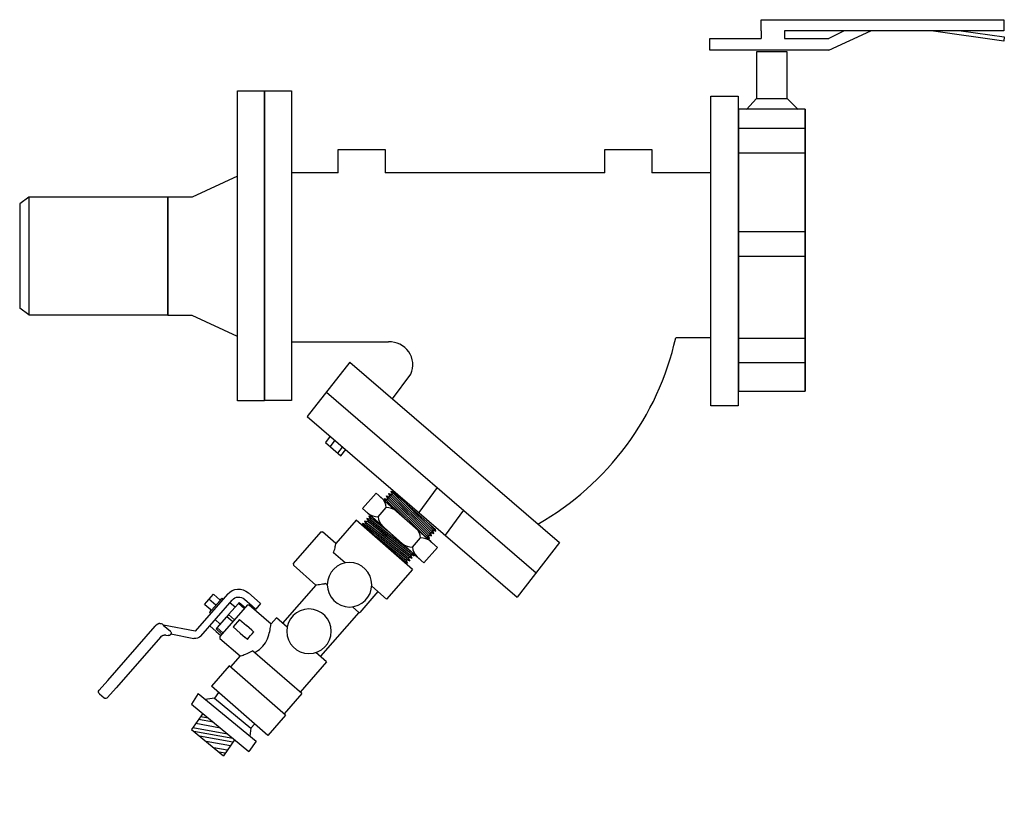
# Model space of a CAD drawing. Extents: x 6.18 to 10.01, y -0.61 to 2.4.
import ezdxf

# ---------------------------------------------------------------- set-up
doc = ezdxf.new("R2010")
doc.units = 0
doc.header["$MEASUREMENT"] = 0
doc.layers.get('0').update_dxf_attribs({"linetype": 'CONTINUOUS'})
doc.layers.add('AM_0', color=7, linetype='CONTINUOUS', lineweight=30)

# ---------------------------------------------------------------- blocks, each defined once
blk = doc.blocks.new('A$C23EF339E')
at = {"color": 7}
for p, q in [((0.1512, 1.0573), (0.1512, 1.0349)), ((0.2197, 1.0573), (0.2197, 1.0349)), ((0.3496, 1.0002), (0.4728, 1.0573)), ((0.3949, 1.0573), (0.3496, 1.0349)), ((0.1378, 0.9952), (0.1378, 0.8587)), ((0.2271, 0.9952), (0.1378, 0.9952)), ((0.2271, 0.8587), (0.2271, 0.9952)), ((0.1378, 0.8587), (0.1081, 0.8264)), ((0.1378, 0.8587), (0.2271, 0.8587)), ((0.2271, 0.8587), (0.2593, 0.8264)), ((0.0841, 0.8267), (0.0841, 0)), ((0.2803, 0.8267), (0.2803, 0)), ((0.2803, 0.7706), (0.0841, 0.7706)), ((0.2803, 0.6983), (0.0841, 0.6983)), ((0.2803, 0.4678), (0.0841, 0.4678)), ((0.2803, 0.3954), (0.0841, 0.3954)), ((0.2803, 0.155), (0.0841, 0.155)), ((0.2803, 0.0827), (0.0841, 0.0827))]:
    blk.add_line(p, q, dxfattribs=at)
for points in [[(0.1512, 1.0573), (0.1512, 1.0895), (0.8629, 1.0895), (0.8629, 1.0573), (0.2197, 1.0573)], [(0.7381, 1.0573), (0.8645, 1.0394), (0.8634, 1.027), (0.6497, 1.0573)], [(0.3496, 1.0002), (0, 1.0002), (0, 1.0349), (0.1512, 1.0349)], [(0.2197, 1.0349), (0.3496, 1.0349)]]:
    blk.add_lwpolyline(points, dxfattribs=at)
blk.add_lwpolyline([(0.2803, 0), (0.2803, 0.8267), (0.0847, 0.8267), (0.0847, 0), (0.2803, 0)], close=True, dxfattribs=at)
blk = doc.blocks.new('UA UB')
at = {"layer": 'AM_0'}
for p, q in [((4.529, 1.901), (3.383, 1.901)), ((3.383, 1.901), (3.383, 1.901)), ((4.529, 1.901), (4.739, 1.901)), ((4.739, 1.901), (4.739, 1.901)), ((3.021, 1.367), (3.278, 1.811)), ((3.281, 1.816), (3.281, 1.841)), ((3.282, 1.815), (3.282, 1.666)), ((4.779, 1.861), (4.779, 1.763)), ((3.309, 1.629), (3.124, 1.308)), ((3.31, 1.627), (3.311, 1.628)), ((3.31, 1.627), (3.311, 1.628)), ((3.31, 1.627), (3.31, 1.627)), ((3.311, 1.629), (3.311, 1.628)), ((3.321, 1.626), (3.321, 1.626)), ((3.374, 1.678), (3.355, 1.646)), ((3.451, 1.723), (4.529, 1.723)), ((4.739, 1.723), (4.529, 1.723)), ((2.439, 1.536), (2.385, 1.536)), ((2.385, 1.402), (2.385, 1.526)), ((2.548, 1.536), (2.439, 1.536)), ((2.494, 1.39), (2.494, 1.536)), ((2.602, 1.536), (2.548, 1.536)), ((2.602, 1.402), (2.602, 1.526)), ((2.238, 1.367), (3.021, 1.367)), ((2.385, 1.402), (2.34, 1.39)), ((2.34, 1.39), (2.647, 1.39)), ((2.34, 1.39), (2.34, 1.367)), ((2.602, 1.402), (2.647, 1.39)), ((2.647, 1.39), (2.647, 1.367)), ((2.002, 0.947), (2.002, 1.131)), ((2.12, 1.111), (2.12, 0.947)), ((2.213, 1.14), (2.213, 1.015)), ((2.213, 1.14), (2.235, 1.14)), ((2.471, 1.14), (2.235, 1.14)), ((2.235, 1.015), (2.235, 1.14)), ((3.02, 1.249), (2.258, 1.249)), ((2.316, 1.14), (2.316, 1.249)), ((2.471, 1.14), (2.516, 1.14)), ((2.471, 1.14), (2.471, 1.015)), ((2.752, 1.14), (2.516, 1.14)), ((2.516, 1.015), (2.516, 1.14)), ((2.672, 1.14), (2.672, 1.249)), ((2.752, 1.14), (2.752, 1.015)), ((2.752, 1.14), (2.775, 1.14)), ((2.775, 1.015), (2.775, 1.14)), ((2.804, 1.111), (2.804, 1.249)), ((2.804, 1.111), (2.804, 1.015)), ((2.002, 0.872), (2.002, 0.947)), ((2.12, 0.947), (2.12, 0.872)), ((2.159, 1.015), (2.139, 0.995)), ((2.139, 0.995), (2.139, 0.532)), ((2.159, 1.015), (2.828, 1.015)), ((2.415, 0.955), (2.415, 0.808)), ((2.415, 0.955), (2.572, 0.955)), ((2.572, 0.808), (2.572, 0.955)), ((2.828, 1.015), (2.848, 0.995)), ((2.848, 0.995), (2.848, 0.568)), ((0.51, 0.899), (0.491, 0.879)), ((0.491, 0.597), (0.491, 0.879)), ((0.51, 0.899), (1.18, 0.899)), ((1.18, 0.899), (1.2, 0.879)), ((1.2, 0.401), (1.2, 0.879)), ((2.002, 0.872), (2.12, 0.872)), ((2.415, 0.7), (2.415, 0.808)), ((2.572, 0.808), (2.572, 0.7)), ((2.415, 0.7), (2.415, 0.653)), ((2.572, 0.653), (2.572, 0.7)), ((0, 0.597), (0.491, 0.597)), ((0, -0.597), (0, 0.597)), ((0.63, 0.282), (0.63, 0.526)), ((2.009, 0.305), (2.009, 0.532)), ((2.009, 0.532), (2.139, 0.532)), ((2.653, -0.568), (2.653, 0.472)), ((2.848, 0.568), (3.081, 0.568)), ((3.081, -0.597), (3.081, 0.597)), ((3.081, 0.597), (3.511, 0.597)), ((3.511, -0.597), (3.511, 0.597)), ((1.2, 0.401), (2.009, 0.401)), ((1.08, 0.266), (1.08, 0.3)), ((0.63, -0.597), (0.63, -0.282)), ((1.08, -0.401), (1.08, -0.266)), ((2.009, -0.532), (2.009, -0.305)), ((0.63, -0.412), (1.069, -0.412)), ((1.08, -0.401), (1.069, -0.412)), ((1.08, -0.401), (2.009, -0.401)), ((0, -0.597), (0.63, -0.597)), ((2.009, -0.532), (2.653, -0.532)), ((2.653, -0.568), (3.081, -0.568)), ((3.081, -0.597), (3.511, -0.597))]:
    blk.add_line(p, q, dxfattribs=at)
for centre in [(0.845, 0), (1.828, 0)]:
    blk.add_circle(centre, 0.355, dxfattribs=at)
for centre, radius, start, end in [((4.739, 1.861), 0.04, 0.0115, 90.0115), ((3.381, 1.752), 0.119, 146.1543, 150), ((3.321, 1.841), 0.04, 124.8726, 180.0115), ((4.739, 1.763), 0.04, 270.0115, 0.0115), ((3.321, 1.666), 0.04, 270, 330.0157), ((2.238, 1.131), 0.236, 90, 180), ((3.02, 1.368), 0.119, 270, 330), ((2.258, 1.111), 0.138, 90, 180)]:
    blk.add_arc(centre, radius, start, end, dxfattribs=at)
for centre, major_axis, ratio, start_param, end_param in [((3.321, 1.666), (0, -0.0387), 1, 4.712589, 6.021019), ((3.321, 1.666), (0, 0.0387), 1, 2.82892, 2.879426), ((3.321, 1.666), (0, 0.04), 1, 2.870949, 3.141593), ((2.494, 0.454), (-0.355, 0), 0.57735, 4.487975, 4.936803)]:
    blk.add_ellipse(centre, major_axis=major_axis, ratio=ratio, start_param=start_param, end_param=end_param, dxfattribs=at)
for points, degree in [([(3.298, 1.874), (3.313, 1.883), (3.33, 1.891), (3.347, 1.896), (3.365, 1.9), (3.383, 1.901)], 1), ([(3.282, 1.815), (3.282, 1.815), (3.282, 1.815), (3.282, 1.815)], 3), ([(3.451, 1.723), (3.433, 1.721), (3.415, 1.715), (3.399, 1.706), (3.385, 1.693), (3.374, 1.678)], 1)]:
    blk.add_open_spline(points, degree=degree, dxfattribs=at)
for points in [[(2.385, 1.526), (2.385, 1.536), (2.385, 1.536)], [(2.602, 1.536), (2.602, 1.536), (2.602, 1.526)]]:
    blk.add_rational_spline(points, [1, 1.0379548493, 1], degree=2, dxfattribs=at)
for points, knots in [([(0.63, 0.526), (0.617, 0.531), (0.605, 0.537), (0.564, 0.556), (0.536, 0.571), (0.5, 0.591), (0.491, 0.597), (0.491, 0.597)], [0.2272553, 0.2272553, 0.2272553, 0.2272553, 0.2765576, 0.2765576, 0.4139861, 0.4139861, 0.5514146, 0.5514146, 0.5514146, 0.5514146]), ([(2.653, 0.428), (2.646, 0.425), (2.639, 0.423), (2.588, 0.406), (2.54, 0.397), (2.447, 0.397), (2.399, 0.406), (2.312, 0.435), (2.274, 0.453), (2.212, 0.486), (2.185, 0.503), (2.148, 0.526), (2.139, 0.532), (2.139, 0.532)], [-1.2784025, -1.2784025, -1.2784025, -1.2784025, -1.2542211, -1.2542211, -1.1141818, -1.1141818, -0.9741425, -0.9741425, -0.8341033, -0.8341033, -0.6955971, -0.6955971, -0.5570909, -0.5570909, -0.5570909, -0.5570909]), ([(2.848, 0.568), (2.848, 0.568), (2.839, 0.562), (2.802, 0.54), (2.775, 0.525), (2.719, 0.497), (2.688, 0.483), (2.653, 0.472)], [0.5536286, 0.5536286, 0.5536286, 0.5536286, 0.6914891, 0.6914891, 0.8293496, 0.8293496, 0.9440541, 0.9440541, 0.9440541, 0.9440541]), ([(1.2, 0.401), (1.2, 0.401), (1.19, 0.392), (1.152, 0.36), (1.125, 0.337), (1.091, 0.309), (1.085, 0.305), (1.08, 0.3)], [1.7752465, 1.7752465, 1.7752465, 1.7752465, 1.9184149, 1.9184149, 2.0615834, 2.0615834, 2.0867163, 2.0867163, 2.0867163, 2.0867163])]:
    blk.add_open_spline(points, degree=3, knots=knots, dxfattribs=at)
blk = doc.blocks.new('A$CA222')
for p, q in [((0.0745, 0.5008), (0.0745, 0.0011)), ((0.1993, 0.5008), (0.0745, 0.5008)), ((0.1993, 0.0011), (0.1993, 0.5008)), ((0.0051, 0.4407), (0.0018, 0.4327)), ((0.0018, 0.4327), (0.0018, 0.0827)), ((0.0051, 0.4407), (0.0261, 0.0744)), ((0.0164, 0.4192), (0.0051, 0.4407)), ((0.0251, 0.4407), (0.0164, 0.4192)), ((0.0251, 0.4407), (0.0218, 0.4327)), ((0.0251, 0.4407), (0.0218, 0.4327)), ((0.0251, 0.4407), (0.0462, 0.0744)), ((0.0364, 0.4192), (0.0251, 0.4407)), ((0.0342, 0.4233), (0.0251, 0.4407)), ((0.0251, 0.4407), (0.0342, 0.2821)), ((0.0364, 0.4192), (0.0251, 0.4407)), ((0.0452, 0.4407), (0.0364, 0.4192)), ((0.0452, 0.4407), (0.0419, 0.4327)), ((0.0452, 0.4407), (0.0662, 0.0744)), ((0.0452, 0.4407), (0.0543, 0.2821)), ((0.0543, 0.4233), (0.0452, 0.4407)), ((0.0564, 0.4192), (0.0452, 0.4407)), ((0.0652, 0.4407), (0.0564, 0.4192)), ((0.0743, 0.4233), (0.0652, 0.4407)), ((0.0652, 0.4407), (0.0743, 0.2821)), ((0.0743, 0.4233), (0.0743, 0.4517)), ((0.0743, 0.4233), (0.0743, 0.0942)), ((0.0745, 0.4664), (0.0745, 0.0355)), ((0.1993, 0.4664), (0.1993, 0.0355)), ((0.1995, 0.4233), (0.1995, 0.4517)), ((0.2086, 0.4407), (0.1995, 0.2821)), ((0.1995, 0.4233), (0.2086, 0.4407)), ((0.1995, 0.4233), (0.1995, 0.0942)), ((0.2286, 0.4407), (0.2076, 0.0744)), ((0.2086, 0.4407), (0.2174, 0.4192)), ((0.2174, 0.4192), (0.2286, 0.4407)), ((0.2195, 0.4233), (0.2286, 0.4407)), ((0.2286, 0.4407), (0.2195, 0.2821)), ((0.2487, 0.4407), (0.2276, 0.0744)), ((0.2286, 0.4407), (0.2319, 0.4327)), ((0.2286, 0.4407), (0.2374, 0.4192)), ((0.2374, 0.4192), (0.2487, 0.4407)), ((0.2374, 0.4192), (0.2487, 0.4407)), ((0.2487, 0.4407), (0.2395, 0.2821)), ((0.2395, 0.4233), (0.2487, 0.4407)), ((0.2687, 0.4407), (0.2476, 0.0744)), ((0.2487, 0.4407), (0.252, 0.4327)), ((0.2487, 0.4407), (0.2574, 0.4192)), ((0.2487, 0.4407), (0.252, 0.4327)), ((0.2574, 0.4192), (0.2687, 0.4407)), ((0.2687, 0.4407), (0.272, 0.4327)), ((0.272, 0.4327), (0.272, 0.0827)), ((0.0164, 0.4192), (0.0342, 0.1078)), ((0.0364, 0.4192), (0.0543, 0.1078)), ((0.0564, 0.4192), (0.0743, 0.1078)), ((0.0993, 0.3962), (0.1745, 0.3962)), ((0.2174, 0.4192), (0.1995, 0.1078)), ((0.2374, 0.4192), (0.2195, 0.1078)), ((0.2574, 0.4192), (0.2395, 0.1078)), ((0.0018, 0.3239), (0.0149, 0.0959)), ((0.0218, 0.3239), (0.0349, 0.0959)), ((0.0218, 0.3239), (0.0349, 0.0959)), ((0.0419, 0.3239), (0.055, 0.0959)), ((0.2319, 0.3239), (0.2188, 0.0959)), ((0.252, 0.3239), (0.2389, 0.0959)), ((0.252, 0.3239), (0.2389, 0.0959)), ((0.272, 0.3239), (0.2589, 0.0959)), ((0.0018, 0.1495), (0.0061, 0.0744)), ((0.0218, 0.1495), (0.0261, 0.0744)), ((0.0218, 0.1495), (0.0261, 0.0744)), ((0.0419, 0.1495), (0.0462, 0.0744)), ((0.2319, 0.1495), (0.2276, 0.0744)), ((0.252, 0.1495), (0.2476, 0.0744)), ((0.252, 0.1495), (0.2476, 0.0744)), ((0.272, 0.1495), (0.2677, 0.0744)), ((0.0061, 0.0744), (0.0018, 0.0827)), ((0.0149, 0.0959), (0.0061, 0.0744)), ((0.0261, 0.0744), (0.0149, 0.0959)), ((0.0261, 0.0744), (0.0218, 0.0827)), ((0.0261, 0.0744), (0.0218, 0.0827)), ((0.0349, 0.0959), (0.0261, 0.0744)), ((0.0349, 0.0959), (0.0261, 0.0744)), ((0.0342, 0.0942), (0.0261, 0.0744)), ((0.0462, 0.0744), (0.0349, 0.0959)), ((0.0462, 0.0744), (0.0419, 0.0827)), ((0.055, 0.0959), (0.0462, 0.0744)), ((0.0543, 0.0942), (0.0462, 0.0744)), ((0.0662, 0.0744), (0.055, 0.0959)), ((0.0743, 0.0942), (0.0662, 0.0744)), ((0.0743, 0.0942), (0.0743, 0.0573)), ((0.0993, 0.1172), (0.1745, 0.1172)), ((0.1995, 0.0942), (0.1995, 0.0573)), ((0.1995, 0.0942), (0.2076, 0.0744)), ((0.2076, 0.0744), (0.2188, 0.0959)), ((0.2188, 0.0959), (0.2276, 0.0744)), ((0.2195, 0.0942), (0.2276, 0.0744)), ((0.2276, 0.0744), (0.2389, 0.0959)), ((0.2276, 0.0744), (0.2319, 0.0827)), ((0.2389, 0.0959), (0.2476, 0.0744)), ((0.2389, 0.0959), (0.2476, 0.0744)), ((0.2395, 0.0942), (0.2476, 0.0744)), ((0.2476, 0.0744), (0.2589, 0.0959)), ((0.2476, 0.0744), (0.252, 0.0827)), ((0.2476, 0.0744), (0.252, 0.0827)), ((0.2589, 0.0959), (0.2677, 0.0744)), ((0.2677, 0.0744), (0.272, 0.0827)), ((0.0745, 0.0011), (0.1993, 0.0011))]:
    blk.add_line(p, q)
for centre, start, end in [((0.1697, 0.4604), 182.44595, 222.3628), ((0.1041, 0.4604), 317.6372, 357.55405), ((0.1697, 0.3319), 137.6372, 177.55405), ((0.1041, 0.3319), 2.44595, 42.3628), ((0.1697, 0.1814), 182.44595, 222.3628), ((0.1041, 0.1814), 317.6372, 357.55405), ((0.1697, 0.053), 137.6372, 177.55405), ((0.1041, 0.053), 2.44595, 42.3628)]:
    blk.add_arc(centre, 0.0953, start, end)
blk = doc.blocks.new('UBHX')
at = {"color": 7}
for p, q in [((-0.3937, -0.3954), (-0.4177, -0.4338)), ((-0.3937, -0.3954), (-0.1854, -0.5671)), ((-0.3347, -0.4129), (-0.3678, -0.4167)), ((-0.3198, -0.3919), (-0.3347, -0.4129)), ((-0.3347, -0.4129), (-0.2046, -0.5197)), ((-0.4177, -0.4338), (-0.2111, -0.604)), ((-0.3769, -0.4674), (-0.4168, -0.5248)), ((-0.3388, -0.4987), (-0.392, -0.4892)), ((-0.356, -0.4846), (-0.3852, -0.4793)), ((-0.4168, -0.5248), (-0.3026, -0.6189)), ((-0.2875, -0.541), (-0.4124, -0.5185)), ((-0.3135, -0.5196), (-0.4021, -0.5036)), ((-0.2046, -0.5197), (-0.2076, -0.5488)), ((-0.2046, -0.5197), (-0.1898, -0.505)), ((-0.2686, -0.5566), (-0.4088, -0.5314)), ((-0.2686, -0.5699), (-0.3882, -0.5483)), ((-0.2628, -0.5614), (-0.3026, -0.6189)), ((-0.2779, -0.5833), (-0.3648, -0.5676)), ((-0.2888, -0.5989), (-0.3375, -0.5902)), ((-0.1854, -0.5671), (-0.2111, -0.604)), ((-0.2963, -0.6098), (-0.3185, -0.6058))]:
    blk.add_line(p, q, dxfattribs=at)
for name, p, xscale, yscale, zscale, rotation in [('UA UB', (0.2741, 0.1367), -0.2247025413692795, 0.2247025413692794, 0.2247025413692793, 48.86890671654729), ('A$CA222', (0.3876, 0.0392), 0.5885709761074529, 0.5885709761074525, 0.5885709761074526, 48.53309519386799)]:
    blk.add_blockref(name, p, dxfattribs=dict(xscale=xscale, yscale=yscale, zscale=zscale, rotation=rotation))

msp = doc.modelspace()

# ---------------------------------------------------------------- linework, layer by layer
at = {"color": 7}
for p, q in [((7.1299, 0.9197), (7.1299, 2.1244)), ((7.1299, 2.1244), (7.2356, 2.1244)), ((7.2356, 2.1244), (7.2356, 0.9197)), ((7.4168, 1.8048), (7.2356, 1.8048)), ((8.4533, 1.8049), (7.5999, 1.8048)), ((8.8664, 1.805), (8.6364, 1.8049)), ((7.0256, 1.792), (6.8489, 1.711)), ((6.7542, 1.711), (6.7542, 1.2503)), ((6.8489, 1.711), (6.7542, 1.711)), ((6.8489, 1.2503), (6.7542, 1.2503)), ((7.0256, 1.1693), (6.8489, 1.2503)), ((8.8664, 1.1631), (8.7294, 1.1631)), ((7.2356, 1.1478), (7.6129, 1.1478)), ((7.4623, 1.0692), (7.2961, 0.8582)), ((7.4623, 1.0692), (8.2768, 0.3675)), ((7.6281, 0.9264), (7.6996, 1.023)), ((7.2356, 0.9197), (7.1299, 0.9197)), ((7.3708, 0.953), (8.1863, 0.2505)), ((7.2961, 0.8582), (8.1124, 0.155)), ((7.3854, 0.7813), (7.3672, 0.7569)), ((7.3672, 0.7569), (7.4263, 0.7055)), ((7.4041, 0.7657), (7.3858, 0.7413)), ((7.4321, 0.7392), (7.4139, 0.7148)), ((7.4263, 0.7055), (7.4459, 0.7292)), ((7.801, 0.5825), (7.7301, 0.4843)), ((7.9042, 0.4936), (7.8325, 0.3961)), ((8.2768, 0.3675), (8.1124, 0.155))]:
    msp.add_line(p, q, dxfattribs=at)
for p, q in [((6.2132, 1.711), (6.1778, 1.685)), ((6.1778, 1.685), (6.1778, 1.2785)), ((6.2132, 1.2526), (6.1778, 1.2785))]:
    msp.add_line(p, q)
for points in [[(7.1299, 2.1245), (7.1299, 0.9192), (7.025, 0.9192), (7.025, 2.1245)], [(8.972, 2.1035), (8.972, 0.8988), (8.8664, 0.8988), (8.8664, 2.1035)]]:
    msp.add_lwpolyline(points, close=True, dxfattribs=at)
for points in [[(7.4168, 1.8048), (7.4168, 1.8956), (7.5999, 1.8956), (7.5999, 1.8048)], [(8.4533, 1.8049), (8.4533, 1.8956), (8.6364, 1.8956), (8.6364, 1.8049)]]:
    msp.add_lwpolyline(points)
msp.add_lwpolyline([(6.7542, 1.711), (6.2132, 1.711), (6.2132, 1.2526), (6.7542, 1.2526)], close=True)
for centre, radius, start, end in [((7.6422, 1.4084), 1.1145, 299.6282, 347.2864), ((7.6174, 1.0584), 0.0895, 336.6753, 92.8979)]:
    msp.add_arc(centre, radius, start, end, dxfattribs=at)

# ---------------------------------------------------------------- block references
for name, p, xscale, yscale, zscale in [('A$C23EF339E', (8.8615, 0.9563), 1.325434680464435, 1.325434680464435, 1.325434680464435), ('UBHX', (7.2987, 0.2106), 1.085218787528973, 1.085218787528973, 1.085218787528973)]:
    msp.add_blockref(name, p, dxfattribs=dict(xscale=xscale, yscale=yscale, zscale=zscale))

doc.saveas('drawing.dxf')
